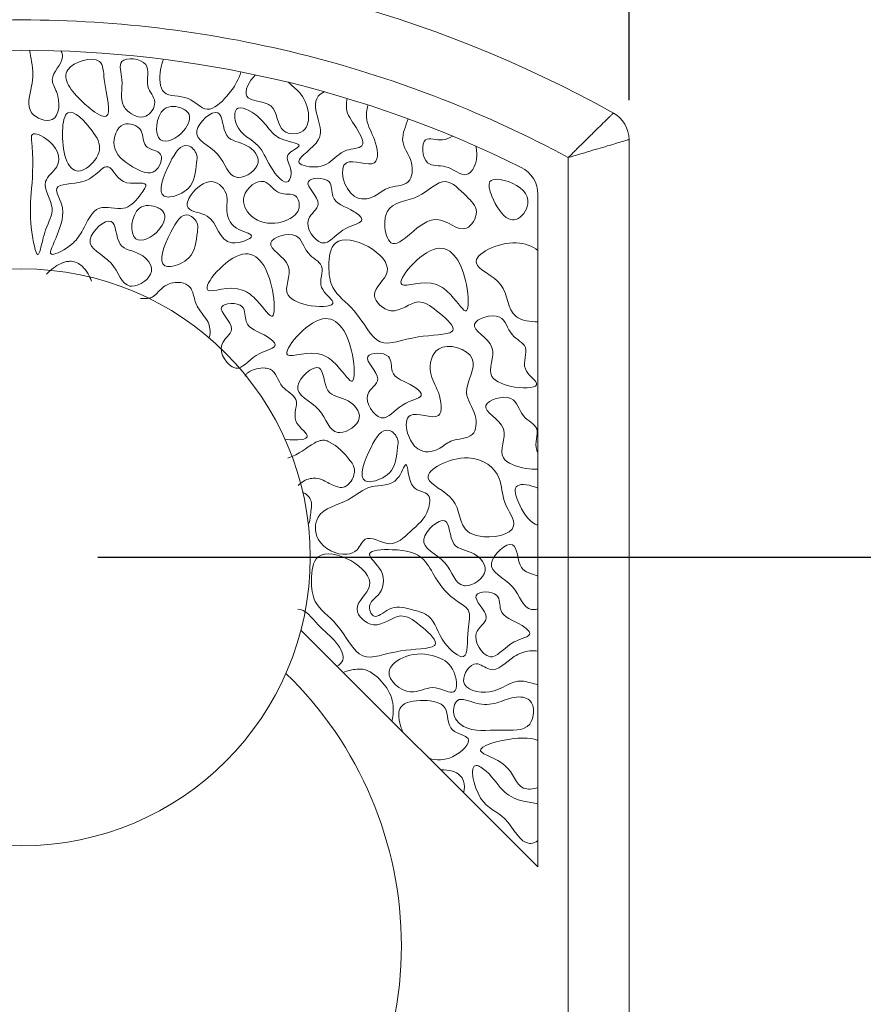
# Model space of a CAD drawing. Units: millimetres. Extents: x 31 to 1216, y -75 to 905.
# Drawn here: x 67 to 74, y 695 to 703 of the extents above; entities that cross this region are included whole.
import ezdxf

# ---------------------------------------------------------------- set-up
doc = ezdxf.new("R2010")
doc.units = ezdxf.units.MM
doc.header["$PDMODE"] = 35
doc.layers.add('DIM', color=6, linetype='Continuous')
doc.styles.add('勝泰-2.7', font='simplex.shx', dxfattribs={"height": 2.7, "bigfont": 'chineset.shx'})
doc.dimstyles.new('正常$0', dxfattribs={"dimtxt": 2, "dimasz": 3, "dimexe": 1, "dimexo": 0.625, "dimgap": 0.75, "dimtad": 1, "dimdsep": 46, "dimtxsty": '勝泰-2.7', "dimcen": 2.5, "dimclrd": 6, "dimclre": 6, "dimclrt": 6, "dimadec": 1, "dimazin": 0, "dimtfac": 1, "dimtmove": 0, "dimatfit": 3, "dimfxl": 0, "dimarcsym": 0})

# ---------------------------------------------------------------- blocks, each defined once
blk = doc.blocks.new('*D29')
at = {"layer": 'Defpoints', "color": 0, "ltscale": 10}
for p in [(72.2307, 707.696), (62.2307, 701.8185), (72.2307, 701.8185)]:
    blk.add_point(p, dxfattribs=at)
at = {"layer": 'DIM', "color": 6, "lineweight": -2, "ltscale": 10}
for p, q in [((62.2307, 702.4435), (62.2307, 708.696)), ((72.2307, 702.4435), (72.2307, 708.696)), ((65.2307, 707.696), (69.2307, 707.696))]:
    blk.add_line(p, q, dxfattribs=at)
at = {"layer": 'DIM', "color": 6, "ltscale": 10}
for points in [[(65.2307, 708.196), (65.2307, 707.196), (62.2307, 707.696)], [(69.2307, 708.196), (69.2307, 707.196), (72.2307, 707.696)]]:
    blk.add_solid(points, dxfattribs=at)
at = {"layer": 'DIM', "color": 6, "ltscale": 10, "insert": (67.2307, 709.796), "char_height": 2.7, "attachment_point": 5, "style": '勝泰-2.7'}
blk.add_mtext('40', dxfattribs=at)
blk = doc.blocks.new('*D30')
at = {"layer": 'Defpoints', "color": 0, "ltscale": 10}
for p in [(67.2307, 698.678), (67.2307, 692.1855), (78.8263, 692.1855)]:
    blk.add_point(p, dxfattribs=at)
at = {"layer": 'DIM', "color": 6, "lineweight": -2, "ltscale": 10}
for p, q in [((78.8263, 701.678), (78.8263, 704.678)), ((67.8557, 698.678), (79.8263, 698.678)), ((78.8263, 698.678), (78.8263, 692.1855)), ((67.8557, 692.1855), (79.8263, 692.1855)), ((78.8263, 689.1855), (78.8263, 686.1855))]:
    blk.add_line(p, q, dxfattribs=at)
at = {"layer": 'DIM', "color": 6, "ltscale": 10}
for points in [[(78.3263, 701.678), (79.3263, 701.678), (78.8263, 698.678)], [(78.3263, 689.1855), (79.3263, 689.1855), (78.8263, 692.1855)]]:
    blk.add_solid(points, dxfattribs=at)
at = {"layer": 'DIM', "color": 6, "ltscale": 10, "insert": (76.7263, 695.4318), "char_height": 2.7, "attachment_point": 5, "rotation": 90, "style": '勝泰-2.7'}
blk.add_mtext('26', dxfattribs=at)
blk = doc.blocks.new('*D31')
at = {"layer": 'Defpoints', "color": 0, "ltscale": 10}
for p in [(67.2307, 703.603), (67.2307, 687.353), (85.0894, 687.353)]:
    blk.add_point(p, dxfattribs=at)
at = {"layer": 'DIM', "color": 6, "lineweight": -2, "ltscale": 10}
for p, q in [((67.8557, 703.603), (86.0894, 703.603)), ((85.0894, 700.603), (85.0894, 690.353)), ((67.8557, 687.353), (86.0894, 687.353))]:
    blk.add_line(p, q, dxfattribs=at)
at = {"layer": 'DIM', "color": 6, "ltscale": 10}
for points in [[(84.5894, 700.603), (85.5894, 700.603), (85.0894, 703.603)], [(84.5894, 690.353), (85.5894, 690.353), (85.0894, 687.353)]]:
    blk.add_solid(points, dxfattribs=at)
at = {"layer": 'DIM', "color": 6, "ltscale": 10, "insert": (82.9894, 695.1448), "char_height": 2.7, "attachment_point": 5, "rotation": 90, "style": '勝泰-2.7'}
blk.add_mtext('65', dxfattribs=at)

msp = doc.modelspace()

# ---------------------------------------------------------------- linework, layer by layer
at = {"color": 7, "linetype": 'Continuous', "lineweight": 15}
for p, q in [((72.2307, 688.8384), (72.2307, 702.1177)), ((71.7307, 701.9696), (71.7307, 688.9864)), ((71.4807, 696.128), (71.4807, 701.6653)), ((69.5284, 698.0768), (71.4807, 696.128))]:
    msp.add_line(p, q, dxfattribs=at)
msp.add_circle((67.2307, 698.678), 2.375, dxfattribs=at)
for centre, radius, start, end in [((67.2307, 693.603), 10, 60.84463, 119.15537), ((67.2307, 693.603), 9.25, 63.6122, 116.3878), ((71.9807, 702.1177), 0.25, 0.0002, 60.84463), ((71.2307, 701.6653), 0.25, 0, 63.6122), ((67.2307, 695.478), 3.125, 0, 45.91019), ((67.2307, 695.478), 3.125, 313.34319, 0)]:
    msp.add_arc(centre, radius, start, end, dxfattribs=at)
for points, knots in [([(71.7307, 701.9696), (71.4005, 702.1473), (71.0547, 702.308), (70.3376, 702.5889), (69.9664, 702.7091), (69.2058, 702.9038), (68.8164, 702.9782), (68.0283, 703.0778), (67.6295, 703.103), (66.8319, 703.103), (66.4332, 703.0778), (65.645, 702.9782), (65.2557, 702.9038), (64.495, 702.7091), (64.1238, 702.5889), (63.4068, 702.308), (63.061, 702.1473), (62.7307, 701.9696)], [0, 0, 0, 0, 0.125, 0.125, 0.25, 0.25, 0.375, 0.375, 0.5, 0.5, 0.625, 0.625, 0.75, 0.75, 0.875, 0.875, 1, 1, 1, 1]), ([(67.294, 702.8528), (67.2977, 702.8231), (67.325, 702.7056), (67.3236, 702.5634), (67.2433, 702.328), (67.5398, 702.2215), (67.5491, 702.4818), (67.4384, 702.6381), (67.5831, 702.7548), (67.5613, 702.8316), (67.5522, 702.8475)], [0.1306274, 0.1306274, 0.1306274, 0.1306274, 0.1790526, 0.3038283, 0.4369334, 0.5465386, 0.6862451, 0.7539097, 0.8788552, 0.913742, 0.913742, 0.913742, 0.913742]), ([(67.8686, 702.7603), (67.8118, 702.8068), (67.4868, 702.7113), (67.6518, 702.4957), (67.7721, 702.3904), (67.7923, 702.3742)], [0, 0, 0, 0, 0.2156529, 0.4512366, 0.5, 0.5, 0.5, 0.5]), ([(68.2501, 702.7355), (68.2108, 702.7856), (67.9984, 702.8122), (68.0803, 702.5778), (68.0273, 702.4425), (68.0871, 702.3672), (68.0999, 702.355)], [0, 0, 0, 0, 0.1616785, 0.2827387, 0.4608618, 0.5, 0.5, 0.5, 0.5]), ([(67.7923, 702.3742), (67.8473, 702.33), (67.9946, 702.2438), (67.902, 702.5645), (67.9013, 702.7337), (67.8686, 702.7603)], [0.5, 0.5, 0.5, 0.5, 0.6326818, 0.8763106, 1, 1, 1, 1]), ([(68.0999, 702.355), (68.1407, 702.3161), (68.2574, 702.2677), (68.361, 702.4368), (68.2284, 702.5575), (68.2858, 702.69), (68.2501, 702.7355)], [0.5, 0.5, 0.5, 0.5, 0.6245512, 0.7377707, 0.8530165, 1, 1, 1, 1]), ([(68.3977, 702.7791), (68.3861, 702.7532), (68.3614, 702.6602), (68.3652, 702.4563), (68.6072, 702.4957), (68.7553, 702.3094), (68.9167, 702.4647), (68.9922, 702.5695), (69.0267, 702.646), (69.0344, 702.6755)], [0.3777321, 0.3777321, 0.3777321, 0.3777321, 0.4239892, 0.5260146, 0.6370251, 0.7353401, 0.8406968, 0.9170919, 0.9659385, 0.9659385, 0.9659385, 0.9659385]), ([(69.155, 702.6507), (69.0992, 702.5987), (69.022, 702.4394), (69.1834, 702.4367), (69.241, 702.4155)], [0.270428, 0.270428, 0.270428, 0.270428, 0.3908977, 0.5, 0.5, 0.5, 0.5]), ([(69.241, 702.4155), (69.2555, 702.4101), (69.3413, 702.3674), (69.3196, 702.1591), (69.5786, 702.1573), (69.6064, 702.3573), (69.5535, 702.4634), (69.5136, 702.508)], [0.5, 0.5, 0.5, 0.5, 0.5275144, 0.6776722, 0.7795663, 0.8804863, 1, 1, 1, 1]), ([(69.7208, 702.5116), (69.7008, 702.5015), (69.6221, 702.4449), (69.6728, 702.2871), (69.7189, 702.0927), (69.5111, 701.9785), (69.5111, 701.9369)], [0.1567198, 0.1567198, 0.1567198, 0.1567198, 0.185919, 0.2886333, 0.3781924, 0.5, 0.5, 0.5, 0.5]), ([(68.5575, 702.3705), (68.5079, 702.395), (68.3416, 702.4103), (68.3179, 702.1566), (68.3733, 702.1156)], [0.5, 0.5, 0.5, 0.5, 0.6894656, 1, 1, 1, 1]), ([(69.4465, 701.8623), (69.4386, 701.9141), (69.368, 701.996), (69.5849, 702.079), (69.3668, 702.107), (69.2687, 702.192), (69.1901, 702.3157), (69.0301, 702.3996), (68.9988, 702.368)], [0.5, 0.5, 0.5, 0.5, 0.5780817, 0.64555, 0.7235627, 0.8000046, 0.8949945, 1, 1, 1, 1]), ([(69.5111, 701.9369), (69.5112, 701.9336), (69.5188, 701.9023), (69.6587, 701.8791), (69.7865, 701.9325), (69.8684, 702.0462), (70.095, 702.0427), (69.9617, 702.2514), (69.9021, 702.3373), (69.9028, 702.3947)], [0.5, 0.5, 0.5, 0.5, 0.5097354, 0.5960158, 0.6461419, 0.7405651, 0.811815, 0.9110515, 1, 1, 1, 1]), ([(70.0815, 702.4028), (70.0676, 702.3647), (70.0599, 702.2509), (70.1447, 702.1353), (70.1916, 701.8411), (69.7997, 702.0371), (69.9067, 701.6033), (70.1317, 701.631), (70.244, 701.7437), (70.4422, 701.7267), (70.4588, 701.9569), (70.3272, 702.0974), (70.394, 702.2312), (70.4111, 702.2891)], [0.1522292, 0.1522292, 0.1522292, 0.1522292, 0.1978518, 0.2696931, 0.3452432, 0.4382386, 0.5518503, 0.6191918, 0.6681405, 0.7421738, 0.8054853, 0.8863602, 0.9551265, 0.9551265, 0.9551265, 0.9551265]), ([(67.6094, 702.3394), (67.5799, 702.3226), (67.54, 702.1113), (67.6103, 701.8151), (67.741, 701.8691), (67.763, 701.8837)], [0, 0, 0, 0, 0.1331864, 0.4367087, 0.5, 0.5, 0.5, 0.5]), ([(67.763, 701.8837), (67.8123, 701.9164), (67.906, 702.0361), (67.8106, 702.2059), (67.6566, 702.3661), (67.6094, 702.3394)], [0.5, 0.5, 0.5, 0.5, 0.642011, 0.7872135, 1, 1, 1, 1]), ([(68.3733, 702.1156), (68.4176, 702.0829), (68.5746, 702.1564), (68.6347, 702.3198), (68.5756, 702.3613), (68.5592, 702.3697), (68.5575, 702.3705)], [0, 0, 0, 0, 0.2481294, 0.4369464, 0.4937368, 0.5, 0.5, 0.5, 0.5]), ([(68.844, 702.3394), (68.7948, 702.3609), (68.5525, 702.1436), (68.8858, 702.035), (68.929, 701.8108), (69.0094, 701.8058), (69.0151, 701.8059)], [0, 0, 0, 0, 0.1528356, 0.3268395, 0.4882523, 0.5, 0.5, 0.5, 0.5]), ([(69.0151, 701.8059), (69.078, 701.8073), (69.2399, 701.9141), (69.0869, 702.1002), (68.8756, 702.1019), (68.8872, 702.3204), (68.844, 702.3394)], [0.5, 0.5, 0.5, 0.5, 0.6307903, 0.7422888, 0.8659827, 1, 1, 1, 1]), ([(68.9988, 702.368), (68.9768, 702.3458), (68.9884, 702.1698), (69.1972, 702.0942), (69.2512, 701.9141), (69.4193, 701.7037), (69.4516, 701.8249), (69.4466, 701.861), (69.4465, 701.8623)], [0, 0, 0, 0, 0.0736177, 0.2181919, 0.3353876, 0.4457124, 0.4981482, 0.5, 0.5, 0.5, 0.5]), ([(71.7307, 701.9696), (71.7374, 701.9763), (71.7519, 701.9909), (71.7756, 702.0146), (71.8077, 702.0466), (71.8396, 702.0784), (71.8844, 702.1227), (71.9346, 702.1723), (71.9923, 702.2288), (72.0396, 702.2751), (72.0715, 702.306), (72.0903, 702.3243), (72.1006, 702.3342), (72.1019, 702.3355), (72.1025, 702.3361)], [0, 0, 0, 0, 0.035218, 0.076993, 0.125649, 0.206752, 0.250092, 0.375565, 0.499843, 0.629004, 0.749773, 0.834344, 0.917983, 1, 1, 1, 1]), ([(68.0686, 702.2415), (68.0083, 702.2193), (67.9489, 702.0285), (68.1134, 701.9054), (68.2586, 701.8299), (68.308, 701.8499)], [0, 0, 0, 0, 0.1623603, 0.3582485, 0.5, 0.5, 0.5, 0.5]), ([(68.308, 701.8499), (68.3135, 701.8521), (68.3606, 701.8772), (68.4252, 702.0275), (68.2138, 702.0367), (68.2458, 702.2158), (68.1172, 702.2593), (68.0686, 702.2415)], [0.5, 0.5, 0.5, 0.5, 0.515826, 0.638526, 0.7607069, 0.8692205, 1, 1, 1, 1]), ([(67.3107, 702.152), (67.3077, 702.1431), (67.3273, 701.9771), (67.3145, 701.7217), (67.2865, 701.4669), (67.3513, 701.1289), (67.3755, 701.1895), (67.3827, 701.2147)], [0, 0, 0, 0, 0.0170412, 0.204836, 0.3653053, 0.4627271, 0.5, 0.5, 0.5, 0.5]), ([(67.3827, 701.2147), (67.3945, 701.2566), (67.4259, 701.4141), (67.5293, 701.5518), (67.3599, 701.7641), (67.5792, 701.9074), (67.5058, 702.1078), (67.3207, 702.1805), (67.3107, 702.152)], [0.5, 0.5, 0.5, 0.5, 0.5617812, 0.6495313, 0.7556001, 0.8276729, 0.9449255, 1, 1, 1, 1]), ([(70.7767, 702.1464), (70.7514, 702.1319), (70.6768, 702.0953), (70.5068, 702.173), (70.536, 701.8756), (70.7366, 701.9263), (70.8896, 701.7711), (70.9827, 701.9234), (70.9774, 702.0279), (70.9694, 702.0638)], [0.0910738, 0.0910738, 0.0910738, 0.0910738, 0.1541684, 0.2644289, 0.4141679, 0.5337622, 0.679515, 0.7964415, 0.8669414, 0.8669414, 0.8669414, 0.8669414]), ([(68.599, 702.0674), (68.5404, 702.0847), (68.4277, 701.909), (68.3347, 701.6545), (68.4305, 701.6436), (68.449, 701.6453)], [0, 0, 0, 0, 0.1883549, 0.4469261, 0.5, 0.5, 0.5, 0.5]), ([(68.449, 701.6453), (68.4972, 701.6496), (68.6547, 701.7194), (68.6614, 701.8751), (68.6813, 702.0066), (68.6283, 702.0587), (68.599, 702.0674)], [0.5, 0.5, 0.5, 0.5, 0.6379026, 0.8442282, 0.9057161, 1, 1, 1, 1]), ([(72.2307, 702.1177), (72.2307, 702.1177), (72.2268, 702.1166), (72.212, 702.1122), (72.2009, 702.109), (72.1724, 702.1006), (72.1553, 702.0956), (72.1159, 702.084), (72.0935, 702.0774), (72.0459, 702.0633), (72.0205, 702.0558), (71.9669, 702.0399), (71.9383, 702.0315), (71.8806, 702.0143), (71.8512, 702.0056), (71.7916, 701.9878), (71.761, 701.9787), (71.7307, 701.9696)], [0, 0, 0, 0, 0.125, 0.125, 0.25, 0.25, 0.375, 0.375, 0.5, 0.5, 0.625, 0.625, 0.75, 0.75, 0.875, 0.875, 1, 1, 1, 1]), ([(67.9242, 701.8946), (67.907, 701.8913), (67.8379, 701.8329), (67.7414, 701.7437), (67.4409, 701.7629), (67.6658, 701.4838), (67.3381, 701.0781), (67.595, 701.2157), (67.6486, 701.2627), (67.6518, 701.2656)], [0, 0, 0, 0, 0.0275165, 0.094958, 0.1870499, 0.2577138, 0.4193589, 0.4950517, 0.5, 0.5, 0.5, 0.5]), ([(67.6518, 701.2656), (67.6879, 701.2985), (67.7463, 701.3893), (67.8355, 701.6076), (68.0729, 701.5155), (68.1813, 701.6235), (68.3044, 701.7968), (68.0247, 701.7048), (67.9735, 701.9043), (67.9242, 701.8946)], [0.5, 0.5, 0.5, 0.5, 0.5561773, 0.6497021, 0.732769, 0.8006548, 0.844973, 0.9211488, 1, 1, 1, 1]), ([(69.759, 701.7715), (69.719, 701.8113), (69.4777, 701.7997), (69.7535, 701.586), (69.5147, 701.4609), (69.6508, 701.2655), (69.7177, 701.2657), (69.727, 701.2676)], [0, 0, 0, 0, 0.1086911, 0.2378151, 0.3352063, 0.4767876, 0.5, 0.5, 0.5, 0.5]), ([(69.1213, 701.3254), (69.1178, 701.3464), (68.9487, 701.3772), (68.9075, 701.527), (68.9351, 701.6759), (68.8049, 701.8284), (68.6638, 701.7198), (68.6239, 701.6626)], [0, 0, 0, 0, 0.0901858, 0.212098, 0.2751097, 0.3880082, 0.5, 0.5, 0.5, 0.5]), ([(69.2253, 701.7715), (69.1653, 701.7877), (69.0062, 701.665), (69.1161, 701.4478), (69.2635, 701.419), (69.3427, 701.4335)], [0, 0, 0, 0, 0.1690534, 0.3138988, 0.5, 0.5, 0.5, 0.5]), ([(69.3427, 701.4335), (69.3706, 701.4385), (69.4435, 701.4621), (69.534, 701.5339), (69.4955, 701.6894), (69.3294, 701.6438), (69.2719, 701.7589), (69.2253, 701.7715)], [0.5, 0.5, 0.5, 0.5, 0.5654897, 0.674115, 0.7570011, 0.868639, 1, 1, 1, 1]), ([(69.727, 701.2676), (69.7784, 701.2784), (69.8589, 701.3993), (70.0782, 701.4373), (69.9245, 701.5653), (69.7647, 701.595), (69.7882, 701.7422), (69.759, 701.7715)], [0.5, 0.5, 0.5, 0.5, 0.6288982, 0.7228791, 0.7807573, 0.9203419, 1, 1, 1, 1]), ([(70.9732, 701.5237), (70.9714, 701.5738), (70.8775, 701.6631), (70.7062, 701.8426), (70.5023, 701.6018), (70.242, 701.609), (70.2182, 701.4577), (70.2188, 701.4194)], [0, 0, 0, 0, 0.0760476, 0.1810223, 0.3088893, 0.4521018, 0.5, 0.5, 0.5, 0.5]), ([(71.2372, 701.7715), (71.1766, 701.7929), (71.0514, 701.8081), (71.1044, 701.6183), (71.1854, 701.4912), (71.2406, 701.4649)], [0, 0, 0, 0, 0.1593055, 0.286186, 0.5, 0.5, 0.5, 0.5]), ([(71.2406, 701.4649), (71.2605, 701.4555), (71.3254, 701.4475), (71.4568, 701.6247), (71.3345, 701.7371), (71.2372, 701.7715)], [0.5, 0.5, 0.5, 0.5, 0.5767546, 0.7444446, 1, 1, 1, 1]), ([(68.6239, 701.6626), (68.5958, 701.6222), (68.5642, 701.5204), (68.8484, 701.5191), (68.8475, 701.1939), (69.1257, 701.2993), (69.1213, 701.3254)], [0.5, 0.5, 0.5, 0.5, 0.5790134, 0.6916986, 0.8879837, 1, 1, 1, 1]), ([(68.3536, 701.5548), (68.3039, 701.5793), (68.1377, 701.5946), (68.1139, 701.3409), (68.1694, 701.3)], [0.5, 0.5, 0.5, 0.5, 0.6894656, 1, 1, 1, 1]), ([(68.1694, 701.3), (68.2137, 701.2672), (68.3707, 701.3407), (68.4307, 701.5041), (68.3716, 701.5456), (68.3553, 701.554), (68.3536, 701.5548)], [0, 0, 0, 0, 0.2481294, 0.4369464, 0.4937368, 0.5, 0.5, 0.5, 0.5]), ([(68.6047, 701.4953), (68.5461, 701.5126), (68.4334, 701.3368), (68.3404, 701.0824), (68.4362, 701.0715), (68.4547, 701.0732)], [0, 0, 0, 0, 0.1883549, 0.4469261, 0.5, 0.5, 0.5, 0.5]), ([(68.4547, 701.0732), (68.5028, 701.0775), (68.6603, 701.1473), (68.6671, 701.303), (68.687, 701.4344), (68.634, 701.4866), (68.6047, 701.4953)], [0.5, 0.5, 0.5, 0.5, 0.6379026, 0.8442282, 0.9057161, 1, 1, 1, 1]), ([(70.2188, 701.4194), (70.2198, 701.3546), (70.2918, 701.1176), (70.5926, 701.6171), (70.8727, 701.2992), (70.9751, 701.4715), (70.9732, 701.5237)], [0.5, 0.5, 0.5, 0.5, 0.5811918, 0.7924379, 0.9205518, 1, 1, 1, 1]), ([(67.966, 701.4444), (67.9168, 701.4659), (67.6745, 701.2486), (68.0078, 701.14), (68.051, 700.9158), (68.1314, 700.9108), (68.1371, 700.9109)], [0, 0, 0, 0, 0.1528356, 0.3268395, 0.4882523, 0.5, 0.5, 0.5, 0.5]), ([(68.1371, 700.9109), (68.2, 700.9123), (68.3619, 701.0191), (68.2089, 701.2053), (67.9976, 701.2069), (68.0092, 701.4254), (67.966, 701.4444)], [0.5, 0.5, 0.5, 0.5, 0.6307903, 0.7422888, 0.8659827, 1, 1, 1, 1]), ([(69.4856, 701.3254), (69.4213, 701.3544), (69.1493, 701.2699), (69.5233, 701.0943), (69.3353, 700.8338), (69.5327, 700.7623), (69.6116, 700.7497)], [0, 0, 0, 0, 0.124238, 0.2636529, 0.4029609, 0.5, 0.5, 0.5, 0.5]), ([(69.6116, 700.7497), (69.7082, 700.7342), (69.871, 700.751), (69.6418, 700.8989), (69.7508, 701.0893), (69.5566, 701.1685), (69.5391, 701.3012), (69.4856, 701.3254)], [0.5, 0.5, 0.5, 0.5, 0.6187585, 0.7067226, 0.8088817, 0.8968971, 1, 1, 1, 1]), ([(70.7717, 700.538), (70.7779, 700.5432), (70.7985, 700.5796), (70.651, 700.7107), (70.4763, 700.8306), (70.2937, 700.6376), (70.0548, 700.8528), (70.4258, 701.0943), (69.9296, 701.3562), (69.8149, 701.268)], [0.5, 0.5, 0.5, 0.5, 0.5136375, 0.5797802, 0.6343229, 0.7106245, 0.7711897, 0.8420012, 1, 1, 1, 1]), ([(69.8149, 701.268), (69.7678, 701.2319), (69.7514, 701.0774), (69.7752, 700.8621), (70.0037, 700.7176), (70.1526, 700.3658), (70.4391, 700.5136), (70.7348, 700.5064), (70.7717, 700.538)], [0, 0, 0, 0, 0.0648583, 0.1228693, 0.2073346, 0.3159562, 0.4179633, 0.5, 0.5, 0.5, 0.5]), ([(70.7632, 700.8387), (70.8267, 700.7712), (70.9149, 700.6185), (70.9052, 701.0141), (70.7753, 701.2464), (70.6459, 701.2201)], [0.5, 0.5, 0.5, 0.5, 0.6312129, 0.7638229, 1, 1, 1, 1]), ([(71.3012, 701.268), (71.1499, 701.2726), (70.8122, 701.107), (71.2528, 700.9512), (71.2195, 700.6849), (71.3527, 700.6324), (71.3856, 700.6255)], [0, 0, 0, 0, 0.1821474, 0.3138444, 0.4587388, 0.5, 0.5, 0.5, 0.5]), ([(69.0485, 701.1748), (68.9096, 701.1465), (68.5834, 700.7559), (68.9931, 700.9476), (69.1321, 700.8292), (69.1658, 700.7934)], [0, 0, 0, 0, 0.2535486, 0.430362, 0.5, 0.5, 0.5, 0.5]), ([(69.1658, 700.7934), (69.2293, 700.7259), (69.3175, 700.5732), (69.3078, 700.9687), (69.1779, 701.2011), (69.0485, 701.1748)], [0.5, 0.5, 0.5, 0.5, 0.6312129, 0.7638229, 1, 1, 1, 1]), ([(70.6459, 701.2201), (70.507, 701.1918), (70.1808, 700.8013), (70.5905, 700.9929), (70.7295, 700.8745), (70.7632, 700.8387)], [0, 0, 0, 0, 0.2535486, 0.430362, 0.5, 0.5, 0.5, 0.5]), ([(67.5984, 701.1129), (67.5762, 701.1056), (67.5132, 701.085), (67.464, 701.0397), (67.4322, 701.0104)], [0, 0, 0, 0, 0.352826, 1, 1, 1, 1]), ([(67.8038, 700.9527), (67.7953, 700.9726), (67.7763, 701.0171), (67.7361, 701.0701), (67.6863, 701.1058), (67.6401, 701.1185), (67.6108, 701.1146), (67.5984, 701.1129)], [0, 0, 0, 0, 0.228269, 0.511523, 0.689253, 0.868368, 1, 1, 1, 1]), ([(68.6047, 700.912), (68.5948, 700.9189), (68.5713, 700.9354), (68.5196, 700.9442), (68.4574, 700.9381), (68.3967, 700.9089), (68.354, 700.8639), (68.319, 700.8258), (68.273, 700.8063), (68.2365, 700.8083), (68.2128, 700.8099), (68.2067, 700.8103)], [0, 0, 0, 0, 0.080564, 0.191104, 0.34321, 0.496605, 0.631654, 0.758851, 0.840162, 0.95865, 1, 1, 1, 1]), ([(68.7714, 700.4822), (68.7722, 700.4843), (68.7821, 700.5081), (68.7816, 700.5548), (68.7667, 700.6203), (68.7141, 700.684), (68.656, 700.764), (68.6442, 700.8515), (68.6192, 700.8977), (68.6073, 700.9094), (68.6047, 700.912)], [0, 0, 0, 0, 0.01403, 0.16239, 0.282322, 0.431923, 0.675946, 0.894379, 0.977173, 1, 1, 1, 1]), ([(69.0452, 700.7405), (69.0053, 700.7804), (68.7639, 700.7688), (69.0398, 700.555), (68.8009, 700.43), (68.9371, 700.2345), (69.004, 700.2347), (69.0132, 700.2367)], [0, 0, 0, 0, 0.1086911, 0.2378151, 0.3352063, 0.4767876, 0.5, 0.5, 0.5, 0.5]), ([(69.0132, 700.2367), (69.0647, 700.2475), (69.1452, 700.3684), (69.3644, 700.4063), (69.2107, 700.5343), (69.051, 700.5641), (69.0745, 700.7113), (69.0452, 700.7405)], [0.5, 0.5, 0.5, 0.5, 0.6288982, 0.7228791, 0.7807573, 0.9203419, 1, 1, 1, 1]), ([(71.1639, 700.6555), (71.0995, 700.6846), (70.8275, 700.6001), (71.2016, 700.4244), (71.0136, 700.1639), (71.2109, 700.0924), (71.2899, 700.0798)], [0, 0, 0, 0, 0.124238, 0.2636529, 0.4029609, 0.5, 0.5, 0.5, 0.5]), ([(69.707, 700.6407), (69.568, 700.6124), (69.2418, 700.2219), (69.6516, 700.4135), (69.7905, 700.2951), (69.8242, 700.2593)], [0, 0, 0, 0, 0.2535486, 0.430362, 0.5, 0.5, 0.5, 0.5]), ([(69.8242, 700.2593), (69.8878, 700.1918), (69.9759, 700.0391), (69.9663, 700.4347), (69.8364, 700.667), (69.707, 700.6407)], [0.5, 0.5, 0.5, 0.5, 0.6312129, 0.7638229, 1, 1, 1, 1]), ([(71.2899, 700.0798), (71.3865, 700.0644), (71.5493, 700.0811), (71.3201, 700.229), (71.429, 700.4195), (71.2349, 700.4987), (71.2173, 700.6314), (71.1639, 700.6555)], [0.5, 0.5, 0.5, 0.5, 0.6187585, 0.7067226, 0.8088817, 0.8968971, 1, 1, 1, 1]), ([(70.94, 700.3131), (70.9049, 700.3954), (70.6289, 700.482), (70.5702, 700.1905), (70.6705, 700.0537), (70.7174, 699.7594), (70.3975, 699.9194), (70.3888, 699.7629), (70.4071, 699.7007)], [0, 0, 0, 0, 0.116727, 0.1978518, 0.2696931, 0.3452432, 0.4382386, 0.5, 0.5, 0.5, 0.5]), ([(70.2488, 700.3309), (70.2088, 700.3708), (69.9675, 700.3591), (70.2433, 700.1454), (70.0045, 700.0203), (70.1406, 699.8249), (70.2075, 699.8251), (70.2168, 699.827)], [0, 0, 0, 0, 0.1086911, 0.2378151, 0.3352063, 0.4767876, 0.5, 0.5, 0.5, 0.5]), ([(70.2168, 699.827), (70.2682, 699.8378), (70.3487, 699.9588), (70.568, 699.9967), (70.4143, 700.1247), (70.2545, 700.1545), (70.278, 700.3017), (70.2488, 700.3309)], [0.5, 0.5, 0.5, 0.5, 0.6288982, 0.7228791, 0.7807573, 0.9203419, 1, 1, 1, 1]), ([(70.4071, 699.7007), (70.4225, 699.6486), (70.493, 699.5292), (70.6575, 699.5494), (70.7698, 699.6621), (70.968, 699.6451), (70.9846, 699.8753), (70.8253, 700.0454), (70.9741, 700.233), (70.94, 700.3131)], [0.5, 0.5, 0.5, 0.5, 0.5518503, 0.6191918, 0.6681405, 0.7421738, 0.8054853, 0.8863602, 1, 1, 1, 1]), ([(69.2741, 700.2266), (69.2606, 700.2306), (69.2246, 700.2409), (69.1613, 700.2313), (69.107, 700.2121), (69.0785, 700.1877), (69.07, 700.1762), (69.0687, 700.1701), (69.0683, 700.1684)], [0, 0, 0, 0, 0.18287, 0.48674, 0.818683, 0.919444, 0.976492, 1, 1, 1, 1]), ([(69.4, 699.651), (69.4967, 699.6355), (69.6595, 699.6523), (69.4302, 699.8002), (69.5392, 699.9906), (69.345, 700.0698), (69.3275, 700.2025), (69.2741, 700.2266)], [0.5, 0.5, 0.5, 0.5, 0.6187585, 0.7067226, 0.8088817, 0.8968971, 1, 1, 1, 1]), ([(69.6767, 700.2378), (69.6275, 700.2594), (69.3851, 700.0421), (69.7185, 699.9335), (69.7617, 699.7092), (69.8421, 699.7043), (69.8478, 699.7044)], [0, 0, 0, 0, 0.1528356, 0.3268395, 0.4882523, 0.5, 0.5, 0.5, 0.5]), ([(69.8478, 699.7044), (69.9107, 699.7057), (70.0726, 699.8126), (69.9196, 699.9987), (69.7083, 700.0004), (69.7199, 700.2189), (69.6767, 700.2378)], [0.5, 0.5, 0.5, 0.5, 0.6307903, 0.7422888, 0.8659827, 1, 1, 1, 1]), ([(71.2575, 699.9856), (71.1932, 700.0147), (70.9212, 699.9302), (71.2952, 699.7545), (71.1072, 699.494), (71.3045, 699.4226), (71.3835, 699.41)], [0, 0, 0, 0, 0.124238, 0.2636529, 0.4029609, 0.5, 0.5, 0.5, 0.5]), ([(71.4807, 699.5402), (71.4766, 699.5469), (71.4434, 699.6111), (71.5227, 699.7496), (71.3285, 699.8288), (71.311, 699.9615), (71.2575, 699.9856)], [0.6945286, 0.6945286, 0.6945286, 0.6945286, 0.7067226, 0.8088817, 0.8968971, 1, 1, 1, 1]), ([(70.2541, 699.7234), (70.1956, 699.7407), (70.0828, 699.5649), (69.9898, 699.3105), (70.0856, 699.2996), (70.1041, 699.3013)], [0, 0, 0, 0, 0.1883549, 0.4469261, 0.5, 0.5, 0.5, 0.5]), ([(70.1041, 699.3013), (70.1523, 699.3056), (70.3098, 699.3754), (70.3166, 699.5311), (70.3364, 699.6625), (70.2834, 699.7147), (70.2541, 699.7234)], [0.5, 0.5, 0.5, 0.5, 0.6379026, 0.8442282, 0.9057161, 1, 1, 1, 1]), ([(69.9701, 699.3941), (69.9683, 699.4064), (69.9637, 699.4359), (69.8977, 699.5217), (69.8234, 699.6044), (69.7261, 699.6439), (69.6815, 699.6402), (69.5835, 699.5912), (69.5054, 699.5203), (69.4245, 699.4965), (69.4202, 699.4952)], [0, 0, 0, 0, 0.052544, 0.125931, 0.453593, 0.516359, 0.565288, 0.639688, 0.980661, 1, 1, 1, 1]), ([(70.905, 699.4961), (70.7538, 699.5007), (70.4161, 699.3351), (70.8566, 699.1793), (70.8234, 698.913), (70.9565, 698.8605), (70.9894, 698.8536)], [0, 0, 0, 0, 0.1821474, 0.3138444, 0.4587388, 0.5, 0.5, 0.5, 0.5]), ([(70.9894, 698.8536), (71.1057, 698.8289), (71.3737, 698.8863), (71.1788, 699.1298), (71.1888, 699.3699), (71.0306, 699.4923), (70.905, 699.4961)], [0.5, 0.5, 0.5, 0.5, 0.6459357, 0.747204, 0.84878, 1, 1, 1, 1]), ([(69.5067, 699.2707), (69.5212, 699.283), (69.5506, 699.3078), (69.6016, 699.3279), (69.6579, 699.3327), (69.7286, 699.3079), (69.789, 699.2696), (69.8471, 699.2519), (69.8792, 699.2535), (69.908, 699.2669), (69.9381, 699.2966), (69.9645, 699.3406), (69.9683, 699.3772), (69.9701, 699.3941)], [0, 0, 0, 0, 0.09824, 0.19817, 0.278936, 0.385774, 0.578339, 0.65013, 0.695928, 0.741894, 0.810906, 0.91285, 1, 1, 1, 1]), ([(70.3926, 699.4409), (70.3802, 699.4368), (70.3184, 699.2479), (70.0948, 699.2943), (69.9128, 699.1205), (69.6465, 699.0738), (69.6336, 698.7894), (69.8221, 698.6946), (69.908, 698.7032)], [0, 0, 0, 0, 0.0510536, 0.140653, 0.2248543, 0.3356121, 0.4061641, 0.5, 0.5, 0.5, 0.5]), ([(69.908, 698.7032), (69.94, 698.7064), (70.0042, 698.7327), (70.0596, 698.8905), (70.2681, 698.7311), (70.4406, 698.9064), (70.5777, 699.0134), (70.6046, 699.2224), (70.4051, 699.216), (70.411, 699.447), (70.3926, 699.4409)], [0.5, 0.5, 0.5, 0.5, 0.5349613, 0.5775186, 0.6553855, 0.7334057, 0.8256719, 0.8706758, 0.9245203, 1, 1, 1, 1]), ([(71.4533, 699.2577), (71.3927, 699.2791), (71.2675, 699.2943), (71.3204, 699.1045), (71.4015, 698.9774), (71.4567, 698.9512)], [0, 0, 0, 0, 0.1593055, 0.286186, 0.5, 0.5, 0.5, 0.5]), ([(69.595, 698.9563), (69.605, 698.9937), (69.6102, 699.0569), (69.6246, 699.1521), (69.5716, 699.2043), (69.5423, 699.213)], [0.7376764, 0.7376764, 0.7376764, 0.7376764, 0.8442282, 0.9057161, 1, 1, 1, 1]), ([(70.7139, 698.9773), (70.6647, 698.9989), (70.4223, 698.7816), (70.7557, 698.673), (70.7989, 698.4487), (70.8793, 698.4438), (70.885, 698.4439)], [0, 0, 0, 0, 0.1528356, 0.3268395, 0.4882523, 0.5, 0.5, 0.5, 0.5]), ([(70.885, 698.4439), (70.9479, 698.4452), (71.1098, 698.5521), (70.9568, 698.7382), (70.7455, 698.7399), (70.7571, 698.9584), (70.7139, 698.9773)], [0.5, 0.5, 0.5, 0.5, 0.6307903, 0.7422888, 0.8659827, 1, 1, 1, 1]), ([(70.6277, 697.9522), (70.6338, 697.9574), (70.6544, 697.9938), (70.5069, 698.1249), (70.3323, 698.2448), (70.1497, 698.0518), (69.9108, 698.267), (70.2817, 698.5085), (69.7856, 698.7704), (69.6708, 698.6822)], [0.5, 0.5, 0.5, 0.5, 0.5136375, 0.5797802, 0.6343229, 0.7106245, 0.7711897, 0.8420012, 1, 1, 1, 1]), ([(70.5398, 698.6573), (70.4811, 698.7178), (70.3404, 698.7502), (70.0125, 698.7345), (70.2391, 698.5606), (70.2005, 698.3751), (70.0711, 698.2979), (70.1289, 698.1429), (70.2673, 698.2917), (70.4025, 698.2569), (70.5, 698.2332), (70.5314, 698.2202)], [0, 0, 0, 0, 0.093959, 0.1594346, 0.2176278, 0.2875794, 0.3252852, 0.3560553, 0.4042071, 0.4644305, 0.5, 0.5, 0.5, 0.5]), ([(71.2714, 698.7812), (71.2221, 698.8027), (70.9798, 698.5854), (71.3132, 698.4768), (71.3564, 698.2525), (71.4368, 698.2476), (71.4424, 698.2477)], [0, 0, 0, 0, 0.1528356, 0.3268395, 0.4882523, 0.5, 0.5, 0.5, 0.5]), ([(71.4807, 698.5233), (71.4282, 698.5441), (71.3039, 698.5609), (71.3146, 698.7622), (71.2714, 698.7812)], [0.7625859, 0.7625859, 0.7625859, 0.7625859, 0.8659827, 1, 1, 1, 1]), ([(69.6708, 698.6822), (69.6238, 698.646), (69.6073, 698.4916), (69.6311, 698.2762), (69.8596, 698.1318), (70.0085, 697.78), (70.295, 697.9278), (70.5907, 697.9206), (70.6277, 697.9522)], [0, 0, 0, 0, 0.0648583, 0.1228693, 0.2073346, 0.3159562, 0.4179633, 0.5, 0.5, 0.5, 0.5]), ([(70.5314, 698.2202), (70.5483, 698.2132), (70.6371, 698.166), (70.658, 697.9918), (70.9203, 697.7788), (70.8866, 698.0722), (70.9427, 698.2422), (70.7628, 698.3404), (70.6481, 698.4755), (70.5781, 698.6178), (70.5398, 698.6573)], [0.5, 0.5, 0.5, 0.5, 0.5191812, 0.6097102, 0.6752342, 0.7517174, 0.8086496, 0.8472083, 0.9387402, 1, 1, 1, 1]), ([(71.1419, 698.3645), (71.102, 698.4044), (70.8606, 698.3928), (71.1364, 698.179), (70.8976, 698.054), (71.0337, 697.8585), (71.1006, 697.8587), (71.1099, 697.8607)], [0, 0, 0, 0, 0.1086911, 0.2378151, 0.3352063, 0.4767876, 0.5, 0.5, 0.5, 0.5]), ([(71.1099, 697.8607), (71.1614, 697.8715), (71.2418, 697.9924), (71.4611, 698.0303), (71.3074, 698.1583), (71.1477, 698.1881), (71.1712, 698.3353), (71.1419, 698.3645)], [0.5, 0.5, 0.5, 0.5, 0.6288982, 0.7228791, 0.7807573, 0.9203419, 1, 1, 1, 1]), ([(69.825, 697.7808), (69.848, 697.7935), (69.9025, 697.8457), (69.8104, 698.0089), (69.6731, 698.1001), (69.5655, 698.2552), (69.5026, 698.2507)], [0.5584919, 0.5584919, 0.5584919, 0.5584919, 0.6082596, 0.7095692, 0.8559488, 1, 1, 1, 1]), ([(70.6377, 697.8611), (70.5608, 697.8859), (70.4156, 697.8981), (70.1716, 697.7297), (70.3577, 697.5686), (70.4471, 697.5688), (70.4561, 697.5696)], [0, 0, 0, 0, 0.1750903, 0.3092999, 0.4805166, 0.5, 0.5, 0.5, 0.5]), ([(70.4561, 697.5696), (70.5169, 697.5746), (70.6164, 697.6449), (70.8357, 697.5039), (70.8003, 697.788), (70.6924, 697.8434), (70.6377, 697.8611)], [0.5, 0.5, 0.5, 0.5, 0.6317998, 0.7418643, 0.875494, 1, 1, 1, 1]), ([(71.4807, 697.9049), (71.4585, 697.909), (71.3864, 697.9098), (71.2568, 697.8625), (71.1168, 697.6966), (70.955, 697.8558), (70.7889, 697.6065), (71.1363, 697.5214), (71.2807, 697.6997), (71.4387, 697.6383), (71.4807, 697.6287)], [0.0519155, 0.0519155, 0.0519155, 0.0519155, 0.0883684, 0.1648713, 0.2944403, 0.3608558, 0.460173, 0.5904919, 0.7501468, 0.8187599, 0.8187599, 0.8187599, 0.8187599]), ([(70.0384, 697.7565), (70.0231, 697.7586), (69.9724, 697.757), (69.9105, 697.7441), (69.8765, 697.7294)], [0, 0, 0, 0, 0.0335869, 0.1080198, 0.1080198, 0.1080198, 0.1080198]), ([(70.2774, 697.3292), (70.2925, 697.3766), (70.2943, 697.5236), (70.1991, 697.659), (70.0955, 697.7487), (70.0384, 697.7565)], [0.6358375, 0.6358375, 0.6358375, 0.6358375, 0.7450745, 0.874897, 1, 1, 1, 1]), ([(71.4132, 697.4988), (71.3836, 697.528), (71.2711, 697.5365), (71.1387, 697.4685), (70.9832, 697.4558), (70.8074, 697.5491), (70.772, 697.3945), (70.8077, 697.3368), (70.8259, 697.3183)], [0, 0, 0, 0, 0.0815001, 0.1758626, 0.2819049, 0.3798196, 0.4524536, 0.5, 0.5, 0.5, 0.5]), ([(70.905, 697.185), (70.8872, 697.2137), (70.7165, 697.2336), (70.7601, 697.4741), (70.5358, 697.5097), (70.3555, 697.4869), (70.3352, 697.4086), (70.3341, 697.3875)], [0, 0, 0, 0, 0.0931168, 0.2164233, 0.3336426, 0.45965, 0.5, 0.5, 0.5, 0.5]), ([(70.8259, 697.3183), (70.8387, 697.3054), (70.9387, 697.2322), (71.1405, 697.2735), (71.4442, 697.2294), (71.4574, 697.4552), (71.4132, 697.4988)], [0.5, 0.5, 0.5, 0.5, 0.5333178, 0.7253827, 0.8783442, 1, 1, 1, 1]), ([(70.3678, 697.239), (70.361, 697.2543), (70.3421, 697.3043), (70.3324, 697.3563), (70.3341, 697.3875)], [0.5, 0.5, 0.5, 0.5, 0.52722794, 0.58677697, 0.58677697, 0.58677697, 0.58677697]), ([(71.4807, 697.1707), (71.4288, 697.1911), (71.2511, 697.1979), (70.8671, 697.0878), (71.2645, 696.9958), (71.3036, 696.7582), (71.4392, 696.7668), (71.4807, 696.7827)], [0.073841, 0.073841, 0.073841, 0.073841, 0.187714, 0.3800592, 0.5320569, 0.689412, 0.7674199, 0.7674199, 0.7674199, 0.7674199]), ([(70.5842, 697.023), (70.644, 697.0026), (70.7838, 697.0046), (70.929, 697.1465), (70.905, 697.185)], [0.7628314, 0.7628314, 0.7628314, 0.7628314, 0.8747787, 1, 1, 1, 1]), ([(71.0542, 696.9161), (71.0269, 696.9403), (70.8992, 697.0299), (70.9852, 696.6184), (71.2303, 696.5727), (71.3322, 696.3193), (71.4187, 696.3223), (71.4214, 696.3225)], [0, 0, 0, 0, 0.0512219, 0.1975926, 0.3399337, 0.4949209, 0.5, 0.5, 0.5, 0.5]), ([(70.8684, 696.7392), (70.8773, 696.7702), (70.8787, 696.8562), (70.8, 696.9198), (70.7123, 696.9294), (70.6799, 696.9275)], [0.4960089, 0.4960089, 0.4960089, 0.4960089, 0.6005747, 0.7510253, 0.8509575, 0.8509575, 0.8509575, 0.8509575]), ([(71.4807, 696.645), (71.4452, 696.6586), (71.3406, 696.6638), (71.1768, 696.7448), (71.1207, 696.8572), (71.0542, 696.9161)], [0.7195486, 0.7195486, 0.7195486, 0.7195486, 0.7835313, 0.8753676, 1, 1, 1, 1])]:
    msp.add_open_spline(points, degree=3, knots=knots, dxfattribs=at)
for points in [[(69.5136, 702.508), (69.4874, 702.5371), (69.4564, 702.5608), (69.4238, 702.5893)], [(69.9085, 702.457), (69.9068, 702.4366), (69.903, 702.4147), (69.9028, 702.3947)], [(71.4807, 701.2033), (71.4344, 701.2411), (71.3728, 701.2659), (71.3012, 701.268)], [(71.3856, 700.6255), (71.4156, 700.6191), (71.4483, 700.6166), (71.4807, 700.6178)], [(71.3835, 699.41), (71.4178, 699.4045), (71.4517, 699.4021), (71.4807, 699.4031)], [(71.4807, 699.2468), (71.4718, 699.2507), (71.4627, 699.2544), (71.4533, 699.2577)], [(71.4567, 698.9512), (71.4647, 698.9474), (71.4727, 698.9447), (71.4807, 698.9433)], [(71.4424, 698.2477), (71.4545, 698.248), (71.4675, 698.2503), (71.4807, 698.2544)], [(71.4214, 696.3225), (71.4408, 696.3241), (71.4613, 696.3321), (71.4807, 696.3449)]]:
    msp.add_open_spline(points, degree=3, dxfattribs=at)

# ---------------------------------------------------------------- dimensions: what is measured, and where the dimension line sits
at = {"layer": 'DIM', "ltscale": 10}
dim = msp.add_linear_dim(base=(72.2307, 707.696), p1=(62.2307, 701.8185), p2=(72.2307, 701.8185), text='40', dimstyle='正常$0', dxfattribs=at)
dim.commit()
dim.dimension.update_dxf_attribs({"geometry": '*D29', "text_midpoint": (67.2307, 709.796)})
for base, p1, p2, text, picture, middle in [((78.8263, 692.1855), (67.2307, 698.678), (67.2307, 692.1855), '26', '*D30', (78.8263, 695.4318)), ((85.0894, 687.353), (67.2307, 703.603), (67.2307, 687.353), '65', '*D31', (85.0894, 695.1448))]:
    dim = msp.add_linear_dim(base=base, p1=p1, p2=p2, angle=90, text=text, dimstyle='正常$0', dxfattribs=at)
    dim.commit()
    dim.dimension.update_dxf_attribs({"geometry": picture, "text_midpoint": middle, "dimtype": 160})

doc.saveas('drawing.dxf')
